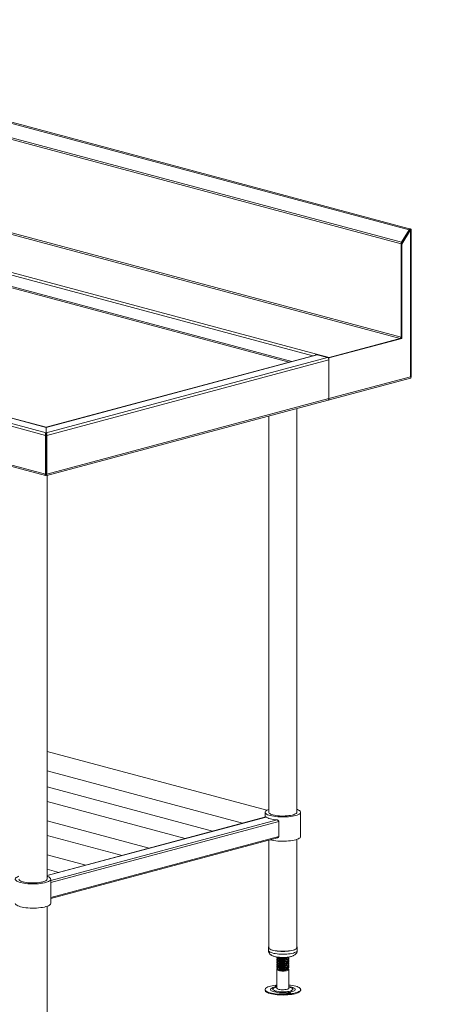
# Model space of a CAD drawing. Units: millimetres. Extents: x 17 to 409, y 19 to 280.
# Drawn here: x 211 to 246, y 108 to 192 of the extents above; entities that cross this region are included whole.
import ezdxf

# ---------------------------------------------------------------- set-up
doc = ezdxf.new("R2010")
doc.units = ezdxf.units.MM
doc.styles.add('SLDTEXTSTYLE0', font='TXT', dxfattribs={"width": 0.75})
doc.dimstyles.new('SLDDIMSTYLE2', dxfattribs={"dimtxt": 2.645833, "dimasz": 2, "dimexe": 0, "dimexo": 0.0625, "dimgap": 0.661458, "dimtad": 1, "dimdec": 1, "dimlfac": 16, "dimrnd": 1e-09, "dimzin": 12, "dimdsep": 46, "dimtxsty": 'SLDTEXTSTYLE0', "dimsah": 1, "dimcen": 0.09, "dimadec": 0, "dimazin": 3, "dimtfac": 1, "dimtdec": 1, "dimtmove": 0, "dimatfit": 0, "dimfxl": 0, "dimfrac": 2, "dimtolj": 1, "dimtzin": 12, "dimarcsym": 0})

# ---------------------------------------------------------------- blocks, each defined once
blk = doc.blocks.new('_D_24')
at = {"color": 7, "linetype": 'Continuous', "lineweight": 18}
for p, q in [((252.127, 136.615), (252.127, 74.634)), ((253.689, 97.446), (253.689, 74.634)), ((252.127, 75.634), (242.52, 75.634)), ((253.689, 75.634), (252.127, 75.634)), ((253.689, 75.634), (256.689, 75.634))]:
    blk.add_line(p, q, dxfattribs=at)
for points in [[(252.127, 75.634), (250.127, 76.134), (250.127, 75.134)], [(253.689, 75.634), (255.689, 75.134), (255.689, 76.134)]]:
    blk.add_solid(points, dxfattribs=at)
at = {"color": 7, "linetype": 'Continuous', "lineweight": 18, "insert": (242.52, 79.045), "char_height": 2.6458, "attachment_point": 1, "style": 'SLDTEXTSTYLE0'}
blk.add_mtext('25', dxfattribs=at)

msp = doc.modelspace()

# ---------------------------------------------------------------- linework, layer by layer
at = {"color": 7, "linetype": 'Continuous', "lineweight": 18}
for p, q in [((243.7983, 173.8564), (177.7619, 191.5483)), ((243.7491, 173.7647), (177.5551, 191.4988)), ((243.0756, 172.5992), (176.8816, 190.3333)), ((243.1106, 172.7236), (176.9165, 190.4577)), ((176.8816, 182.4342), (243.0756, 164.7001)), ((176.8153, 182.3261), (243.0093, 164.592)), ((170.8005, 180.7147), (235.9383, 163.2636)), ((213.0072, 156.3932), (146.8163, 174.1265)), ((146.9356, 174.321), (213.0602, 156.6055)), ((147.8018, 174.5531), (213.0602, 157.0696)), ((213.0605, 157.0817), (147.8455, 174.5535)), ((243.8335, 173.8), (243.0756, 172.5644)), ((243.7491, 173.7647), (243.1106, 172.7236)), ((243.8865, 173.7858), (243.1286, 172.5502)), ((243.7866, 173.7236), (243.1481, 172.6825)), ((243.7866, 173.7236), (243.7491, 173.7647)), ((243.8335, 173.8355), (243.7801, 173.7771)), ((243.8335, 173.8355), (243.8865, 173.8498)), ((243.8335, 173.8), (243.8865, 173.7858)), ((243.8865, 161.3483), (243.8865, 173.7858)), ((243.9359, 161.3182), (243.9359, 173.8178)), ((243.0756, 164.7001), (243.0756, 172.5992)), ((243.0756, 172.5644), (243.1286, 172.5502)), ((243.0756, 172.5644), (243.0756, 164.6098)), ((243.1106, 172.7236), (243.1481, 172.6825)), ((243.1286, 172.5502), (243.1286, 164.5956)), ((147.8681, 170.5569), (213.0072, 153.1055)), ((147.9438, 170.4259), (213.011, 152.9937)), ((243.0756, 164.6098), (236.9282, 162.9628)), ((243.1286, 164.5956), (236.9812, 162.9486)), ((236.9945, 162.9806), (243.0093, 164.592)), ((243.0756, 164.6098), (243.1286, 164.5956)), ((235.9383, 163.2094), (235.9383, 163.2636)), ((235.9383, 163.2636), (236.9945, 162.9806)), ((235.952, 163.2131), (213.0662, 157.0817)), ((213.0665, 157.0696), (235.9957, 163.2126)), ((213.0665, 156.6055), (236.8619, 162.9806)), ((213.1195, 156.3932), (236.9812, 162.786)), ((235.9957, 163.2126), (236.8619, 162.9806)), ((236.9282, 162.9628), (236.9812, 162.9486)), ((236.9282, 162.9628), (236.9282, 162.9354)), ((236.9812, 162.9486), (236.9812, 159.4983)), ((236.9812, 162.786), (236.9812, 159.4983)), ((236.9056, 159.3672), (243.8691, 161.2329)), ((236.9812, 159.4983), (243.8865, 161.3483)), ((243.8967, 161.3146), (243.9337, 161.3167)), ((213.1157, 152.9937), (236.9056, 159.3672)), ((213.1195, 153.1055), (236.9812, 159.4983)), ((234.2739, 124.5167), (234.2739, 158.6622)), ((231.8927, 158.0242), (231.8927, 124.5167)), ((213.0602, 157.0696), (213.0602, 156.6055)), ((213.0602, 156.5333), (213.0602, 156.6055)), ((213.0665, 157.0696), (213.0665, 156.6055)), ((213.0665, 156.5333), (213.0665, 156.6055)), ((213.0602, 156.4074), (213.0072, 156.3932)), ((213.0072, 156.3932), (213.0072, 153.1055)), ((213.0602, 156.5333), (213.0602, 156.4074)), ((213.0602, 156.4074), (213.0602, 153.1197)), ((213.0665, 156.4074), (213.0665, 156.5333)), ((213.0665, 156.4074), (213.1195, 156.3932)), ((213.0665, 153.1197), (213.0665, 156.4074)), ((213.1195, 153.1055), (213.1195, 156.3932)), ((213.0665, 155.3081), (213.0602, 155.3141)), ((213.0665, 153.4476), (213.0602, 153.4459)), ((213.0602, 153.2363), (213.0665, 153.2389)), ((213.0602, 153.236), (213.0665, 153.2377)), ((213.0602, 153.1197), (213.0072, 153.1055)), ((213.0286, 152.9976), (213.0321, 153.0001)), ((213.0321, 153.0001), (213.0321, 153.0724)), ((213.0665, 153.1197), (213.1195, 153.1055)), ((213.0946, 153.0001), (213.0946, 153.0724)), ((213.1491, 118.8572), (213.1491, 153.0026)), ((231.715, 124.6814), (213.1491, 129.6554)), ((213.1491, 128.0119), (229.6642, 123.5874)), ((227.1301, 122.9085), (213.1491, 126.6541)), ((213.1491, 125.4247), (224.8357, 122.2938)), ((231.6496, 124.1193), (213.1491, 119.1628)), ((231.5833, 124.5167), (231.5833, 124.1015)), ((234.5833, 122.4694), (234.5833, 124.5167)), ((221.7826, 121.4758), (213.1491, 123.7888)), ((232.7303, 123.7348), (232.7303, 122.4703)), ((213.1491, 122.5594), (219.4882, 120.8611)), ((213.4585, 117.2251), (232.6423, 122.3646)), ((231.8927, 122.1638), (231.8927, 113.0759)), ((234.2739, 113.0759), (234.2739, 122.225)), ((216.4351, 120.0432), (213.1491, 120.9235)), ((213.1491, 119.6941), (214.1407, 119.4285)), ((213.4585, 116.8099), (213.4585, 118.8572)), ((213.1491, 107.4163), (213.1491, 116.5654)), ((231.8646, 113.0759), (231.8646, 112.835)), ((234.3021, 112.835), (234.3021, 113.0759)), ((232.5833, 112.2613), (232.5833, 112.2151)), ((232.5833, 112.1108), (232.5833, 112.0646)), ((232.5833, 111.9603), (232.5833, 111.914)), ((232.5833, 111.8097), (232.5833, 111.7635)), ((232.5833, 111.6592), (232.5833, 111.6129)), ((233.5833, 112.1398), (233.5833, 112.1861)), ((233.5833, 111.9893), (233.5833, 112.0355)), ((233.5833, 111.8388), (233.5833, 111.885)), ((233.5833, 111.6882), (233.5833, 111.7345)), ((232.5833, 111.5087), (232.5833, 111.4624)), ((232.5833, 111.3581), (232.5833, 111.3215)), ((232.5833, 111.2173), (232.5833, 109.6388)), ((233.4393, 111.217), (233.4783, 111.236)), ((233.5833, 111.5377), (233.5833, 111.5839)), ((233.5833, 111.3871), (233.5833, 111.4334)), ((233.5833, 109.6388), (233.5833, 111.2173)), ((231.5781, 109.5232), (231.5781, 109.4629)), ((234.5885, 109.4629), (234.5885, 109.5232))]:
    msp.add_line(p, q, dxfattribs=at)
at = {"color": 8, "linetype": 'Continuous', "lineweight": 18}
for p, q in [((235.6166, 163.1232), (170.6811, 180.5201)), ((170.6148, 179.4607), (233.6062, 162.5846)), ((170.6811, 179.5687), (233.841, 162.6475)), ((243.8335, 173.8355), (243.8335, 173.8)), ((243.0756, 172.5992), (243.1012, 172.6061)), ((213.0633, 155.964), (213.0602, 155.9648)), ((213.0665, 155.9648), (213.0633, 155.964)), ((213.0665, 155.3574), (213.0602, 155.3557)), ((231.6655, 124.1146), (213.1491, 119.1538)), ((232.5936, 123.8659), (213.4585, 118.7394)), ((232.7303, 123.7348), (213.4585, 118.5716)), ((232.7303, 122.4703), (213.4585, 117.3071))]:
    msp.add_line(p, q, dxfattribs=at)
at = {"color": 7, "linetype": 'Continuous', "lineweight": 18, "flags": 128}
for points in [[(243.8335, 173.8), (243.8451, 173.8038), (243.8538, 173.8082), (243.8591, 173.8129), (243.8609, 173.8178), (243.8591, 173.8227), (243.8538, 173.8274), (243.8451, 173.8317), (243.8335, 173.8355)], [(243.8865, 173.7858), (243.9075, 173.7927), (243.9231, 173.8005), (243.9327, 173.809), (243.9359, 173.8178), (243.9327, 173.8266), (243.9231, 173.8351), (243.9075, 173.8429), (243.8865, 173.8498)], [(235.952, 163.2131), (235.9724, 163.2158), (235.9957, 163.2126)], [(213.0665, 155.2127), (213.0654, 155.2152), (213.0602, 155.2258)], [(213.0602, 153.3246), (213.0654, 153.3324), (213.0665, 153.3343)], [(231.8927, 124.7612), (231.8203, 124.7335), (231.7304, 124.6903), (231.6611, 124.6445), (231.6133, 124.5967), (231.5878, 124.5477), (231.5849, 124.4982), (231.6048, 124.449), (231.6471, 124.4008), (231.7111, 124.3544), (231.796, 124.3105), (231.9003, 124.2697), (232.0226, 124.2326)], [(231.6655, 124.1146), (231.7299, 124.0725), (231.8116, 124.0327), (231.9096, 123.9955), (232.0226, 123.9616), (232.1493, 123.9313), (232.2878, 123.9051), (232.4366, 123.8832), (232.5936, 123.8659)], [(231.8927, 124.5167), (231.8989, 124.4841), (231.9265, 124.4412), (231.9757, 124.3997), (232.0455, 124.3604), (232.1346, 124.324), (232.2414, 124.2912)], [(232.0226, 124.2326), (232.161, 124.1998), (232.3134, 124.1719), (232.4774, 124.1491), (232.6506, 124.132), (232.8304, 124.1206), (233.014, 124.1153), (233.1987, 124.1161), (233.3816, 124.1229), (233.56, 124.1357), (233.7312, 124.1543), (233.8925, 124.1784), (234.0416, 124.2076), (234.1761, 124.2415), (234.2941, 124.2795), (234.3937, 124.3212), (234.4735, 124.3658), (234.5322, 124.4127), (234.5689, 124.4612), (234.5831, 124.5106), (234.5746, 124.56), (234.5435, 124.6088), (234.4902, 124.6561), (234.4156, 124.7014), (234.3208, 124.7439), (234.2739, 124.7612)], [(232.2414, 124.2912), (232.3639, 124.2626), (232.4998, 124.2387), (232.6465, 124.22), (232.8014, 124.2068), (232.9616, 124.1994), (233.124, 124.198), (233.2856, 124.2024), (233.4435, 124.2127), (233.5947, 124.2287), (233.7363, 124.25), (233.8658, 124.2763), (233.9807, 124.3071), (234.0789, 124.3418), (234.1585, 124.3798), (234.2181, 124.4203), (234.2566, 124.4626), (234.2732, 124.5059), (234.2739, 124.5167)], [(231.998, 122.192), (232.0226, 122.1853), (232.161, 122.1525), (232.3134, 122.1245), (232.4774, 122.1018), (232.6506, 122.0846), (232.8304, 122.0733), (233.014, 122.068), (233.1987, 122.0688), (233.3816, 122.0756), (233.56, 122.0884), (233.7312, 122.107), (233.8925, 122.1311), (234.0416, 122.1603), (234.1761, 122.1942), (234.2941, 122.2322), (234.3937, 122.2739), (234.4735, 122.3185), (234.5322, 122.3654), (234.5689, 122.4139), (234.5831, 122.4632), (234.5833, 122.4694)], [(210.7679, 119.1016), (210.6955, 119.074), (210.6056, 119.0307), (210.5363, 118.9849), (210.4885, 118.9371), (210.4629, 118.8881), (210.4601, 118.8386), (210.48, 118.7894), (210.5222, 118.7413), (210.5863, 118.6949), (210.6712, 118.6509), (210.7755, 118.6101), (210.8978, 118.573)], [(210.8978, 118.573), (211.0362, 118.5402), (211.1886, 118.5123), (211.3526, 118.4896), (211.5258, 118.4724), (211.7056, 118.4611), (211.8892, 118.4557), (212.0739, 118.4565), (212.2568, 118.4633), (212.4352, 118.4761), (212.6063, 118.4947), (212.7677, 118.5188), (212.9168, 118.548), (213.0513, 118.5819), (213.1693, 118.62), (213.2689, 118.6616), (213.3487, 118.7063), (213.4074, 118.7532), (213.4441, 118.8017), (213.4583, 118.851), (213.4498, 118.9004), (213.4187, 118.9492), (213.3654, 118.9966), (213.2908, 119.0418), (213.196, 119.0843), (213.1491, 119.1016)], [(210.7679, 118.8572), (210.7741, 118.8246), (210.8017, 118.7817), (210.8509, 118.7402), (210.9207, 118.7008), (211.0098, 118.6644), (211.1166, 118.6316)], [(211.1166, 118.6316), (211.2391, 118.603), (211.375, 118.5791), (211.5217, 118.5604), (211.6766, 118.5473), (211.8367, 118.5399), (211.9991, 118.5384), (212.1608, 118.5428), (212.3187, 118.5531), (212.4698, 118.5691), (212.6115, 118.5905), (212.741, 118.6168), (212.8559, 118.6475), (212.9541, 118.6822), (213.0337, 118.7202), (213.0933, 118.7607), (213.1318, 118.803), (213.1484, 118.8463), (213.1491, 118.8572)], [(210.4585, 116.8099), (210.4601, 116.7913), (210.48, 116.7421), (210.5222, 116.6939), (210.5863, 116.6475), (210.6712, 116.6036), (210.7755, 116.5628), (210.8978, 116.5257)], [(210.8978, 116.5257), (211.0362, 116.4929), (211.1886, 116.465), (211.3526, 116.4422), (211.5258, 116.4251), (211.7056, 116.4137), (211.8892, 116.4084), (212.0739, 116.4092), (212.2568, 116.416), (212.4352, 116.4288), (212.6063, 116.4474), (212.7677, 116.4715), (212.9168, 116.5007), (213.0513, 116.5346), (213.1693, 116.5726), (213.2689, 116.6143), (213.3487, 116.6589), (213.4074, 116.7059), (213.4441, 116.7543), (213.4583, 116.8037), (213.4585, 116.8099)], [(231.8927, 113.1456), (231.8918, 113.1445), (231.868, 113.1004), (231.8668, 113.0558), (231.8884, 113.0117), (231.9321, 112.9687), (231.9973, 112.9277), (232.0828, 112.8894), (232.1868, 112.8547), (232.3076, 112.824), (232.4428, 112.7981), (232.59, 112.7773), (232.7463, 112.7621), (232.9089, 112.7527), (233.0748, 112.7493), (233.2408, 112.7521), (233.4039, 112.7608), (233.5611, 112.7755), (233.7093, 112.7957), (233.8458, 112.8211), (233.9682, 112.8513), (234.0741, 112.8857), (234.1615, 112.9236), (234.2288, 112.9644), (234.2748, 113.0072), (234.2986, 113.0513), (234.2998, 113.0959), (234.2783, 113.1401), (234.2739, 113.1456)], [(231.8927, 113.0759), (231.8949, 113.0563), (231.9159, 113.0131), (231.9587, 112.9711), (232.0224, 112.9311), (232.1058, 112.8937), (232.2075, 112.8598), (232.3255, 112.8298), (232.4576, 112.8045), (232.6014, 112.7842), (232.7541, 112.7693), (232.913, 112.7602), (233.075, 112.7569), (233.2372, 112.7596), (233.3965, 112.7681), (233.55, 112.7824), (233.6948, 112.8022), (233.8282, 112.827), (233.9478, 112.8565), (234.0512, 112.8901), (234.1366, 112.9271), (234.2024, 112.9669), (234.2473, 113.0088), (234.2706, 113.0519), (234.2739, 113.0759)], [(232.6233, 111.269), (232.5921, 111.2965), (232.5833, 111.3215)], [(233.5433, 111.2698), (233.5747, 111.242), (233.5831, 111.2132), (233.5681, 111.1845), (233.5305, 111.1573), (233.4719, 111.133), (233.3952, 111.1126), (233.3039, 111.097), (233.2023, 111.0871), (233.0951, 111.0833), (232.9874, 111.0858), (232.8842, 111.0944), (232.7902, 111.1087), (232.71, 111.1281), (232.6472, 111.1517), (232.6048, 111.1784), (232.5848, 111.2068), (232.5881, 111.2358), (232.6146, 111.2639), (232.6228, 111.2694)], [(232.5833, 109.9035), (232.4933, 109.8941), (232.3307, 109.8724), (232.179, 109.8455), (232.0406, 109.814), (231.9174, 109.7782), (231.8111, 109.7387), (231.7234, 109.696), (231.6556, 109.6508), (231.6085, 109.6038), (231.583, 109.5556), (231.5793, 109.5069), (231.5976, 109.4585), (231.6376, 109.411), (231.6986, 109.3651)], [(231.6986, 109.3651), (231.7798, 109.3215), (231.88, 109.2809), (231.9978, 109.2438), (232.1314, 109.2108), (232.2789, 109.1823), (232.4381, 109.1588), (232.6067, 109.1407), (232.7823, 109.128), (232.9622, 109.1212), (233.144, 109.1202), (233.3248, 109.1251), (233.5021, 109.1358), (233.6733, 109.1522), (233.8359, 109.1739), (233.9876, 109.2008), (234.126, 109.2323), (234.2493, 109.2681), (234.3555, 109.3076), (234.4432, 109.3503), (234.511, 109.3955), (234.5581, 109.4425), (234.5836, 109.4907), (234.5873, 109.5394), (234.569, 109.5879), (234.5291, 109.6354), (234.468, 109.6812), (234.3868, 109.7248), (234.2866, 109.7654), (234.1688, 109.8025), (234.0352, 109.8355), (233.8877, 109.864), (233.7285, 109.8875), (233.5833, 109.9035)], [(231.6986, 109.3049), (231.7798, 109.2613), (231.88, 109.2207), (231.9978, 109.1836), (232.1314, 109.1506), (232.2789, 109.1221), (232.4381, 109.0986), (232.6067, 109.0804), (232.7823, 109.0678), (232.9622, 109.061), (233.144, 109.06), (233.3248, 109.0649), (233.5021, 109.0756), (233.6733, 109.092), (233.8359, 109.1137), (233.9876, 109.1406), (234.126, 109.1721), (234.2493, 109.2079), (234.3555, 109.2474), (234.4432, 109.2901), (234.511, 109.3353), (234.5581, 109.3823), (234.5836, 109.4305), (234.5885, 109.4629)], [(232.5833, 109.8743), (232.53, 109.871), (232.4797, 109.8618), (232.4463, 109.8482), (232.435, 109.8321), (232.4475, 109.8161)], [(232.5833, 109.8141), (232.53, 109.8108), (232.4827, 109.8024)], [(232.5833, 109.6388), (232.5919, 109.614), (232.6233, 109.5863)], [(232.6233, 109.5863), (232.6762, 109.561), (232.7481, 109.5394), (232.8357, 109.5224), (232.9349, 109.5109), (233.041, 109.5053), (233.1491, 109.506), (233.2541, 109.5129), (233.3511, 109.5257), (233.4356, 109.5438), (233.5037, 109.5663), (233.552, 109.5922), (233.5785, 109.6203), (233.5833, 109.6388)], [(233.7191, 109.2302), (233.6847, 109.2437), (233.6337, 109.2526), (233.5738, 109.2557), (233.5141, 109.2523), (233.4637, 109.2431), (233.4304, 109.2294), (233.4191, 109.2134), (233.4316, 109.1974), (233.466, 109.1839), (233.517, 109.175), (233.5769, 109.1719), (233.6366, 109.1753), (233.6869, 109.1845), (233.7203, 109.1982), (233.7316, 109.2142), (233.7191, 109.2302)]]:
    msp.add_lwpolyline(points, dxfattribs=at)
at = {"color": 8, "linetype": 'Continuous', "lineweight": 18, "flags": 128}
for points in [[(231.8646, 112.835), (231.8668, 112.815), (231.8884, 112.7708), (231.9321, 112.7278), (231.9973, 112.6868), (232.0828, 112.6486), (232.1868, 112.6138), (232.3076, 112.5832), (232.4428, 112.5572), (232.59, 112.5364), (232.7463, 112.5212), (232.9089, 112.5118), (233.0748, 112.5085), (233.2408, 112.5112), (233.4039, 112.52), (233.5611, 112.5346), (233.7093, 112.5548), (233.8458, 112.5803), (233.9682, 112.6105), (234.0741, 112.6448), (234.1615, 112.6828), (234.2288, 112.7235), (234.2748, 112.7663), (234.2986, 112.8104), (234.3021, 112.835)], [(232.5833, 109.7695), (232.5701, 109.7676), (232.4428, 109.745), (232.3291, 109.7176), (232.2314, 109.6861), (232.1519, 109.6511), (232.0923, 109.6134), (232.0538, 109.5738), (232.0372, 109.5331), (232.043, 109.4922), (232.0709, 109.452), (232.1203, 109.4132)], [(232.1203, 109.4132), (232.1903, 109.3768), (232.2794, 109.3436), (232.3856, 109.3141), (232.5066, 109.2891), (232.6399, 109.2691), (232.7827, 109.2545), (232.9319, 109.2457), (233.0843, 109.2427), (233.2367, 109.2458), (233.3858, 109.2547), (233.5285, 109.2694), (233.6617, 109.2894), (233.7826, 109.3145), (233.8885, 109.344), (233.9773, 109.3773), (234.0471, 109.4137), (234.0963, 109.4525), (234.1239, 109.4928), (234.1293, 109.5337), (234.1125, 109.5744), (234.0737, 109.614), (234.0138, 109.6516), (233.934, 109.6866), (233.8362, 109.718), (233.7222, 109.7453), (233.5947, 109.7678), (233.5833, 109.7695)], [(232.5833, 109.731), (232.573, 109.7289), (232.4697, 109.704), (232.3831, 109.6748), (232.3156, 109.6422), (232.2691, 109.6071), (232.2447, 109.5704), (232.2432, 109.5331), (232.2647, 109.4963), (232.3085, 109.4609)], [(232.3085, 109.4609), (232.3734, 109.428), (232.4576, 109.3983), (232.559, 109.3728), (232.6746, 109.3521), (232.8014, 109.3368), (232.9359, 109.3272), (233.0744, 109.3238), (233.2132, 109.3264), (233.3484, 109.3352), (233.4763, 109.3498), (233.5936, 109.3699), (233.6969, 109.3948), (233.7835, 109.424), (233.851, 109.4566), (233.8976, 109.4917), (233.9219, 109.5284), (233.9234, 109.5657), (233.9019, 109.6025), (233.8582, 109.6379), (233.7932, 109.6708), (233.709, 109.7005), (233.6076, 109.726), (233.5833, 109.731)]]:
    msp.add_lwpolyline(points, dxfattribs=at)
at = {"color": 7, "linetype": 'Continuous', "lineweight": 18}
for centre, radius, start, end in [((243.3174, 172.5983), 0.2418, 148.808093, 179.78939), ((242.965, 164.6936), 0.1108, 293.591852, 3.363523), ((235.992, 163.1126), 0.1603, 109.599137, 152.914331), ((236.7821, 162.7977), 0.1995, 356.636477, 66.408148), ((236.8556, 159.4835), 0.1265, 293.269419, 6.729089), ((236.8632, 159.4791), 0.1196, 290.748162, 9.250346), ((233.0833, 112.2024), 1.0477, 250.134733, 289.865267), ((231.7758, 109.4887), 0.1994, 187.415437, 247.204825), ((232.5713, 110.1019), 0.3115, 246.593662, 272.216192), ((233.5753, 108.702), 0.4938, 77.300034, 102.699966)]:
    msp.add_arc(centre, radius, start, end, dxfattribs=at)
for points, knots in [([(243.8111, 173.8111), (243.8117, 173.8146), (243.8143, 173.8297), (243.8098, 173.8468), (243.7999, 173.8586), (243.7853, 173.8557), (243.7699, 173.8384), (243.7561, 173.8082), (243.7514, 173.7792), (243.7491, 173.7647)], [0, 0, 0, 0, 0.0482508, 0.2068756, 0.3655005, 0.5241254, 0.6827503, 0.8413751, 1, 1, 1, 1]), ([(243.7789, 173.7837), (243.7793, 173.783), (243.7802, 173.7815), (243.7804, 173.7692), (243.7816, 173.7502), (243.7849, 173.7325), (243.7866, 173.7236)], [0, 0, 0, 0, 0.2384225, 0.4922817, 0.7461408, 1, 1, 1, 1]), ([(243.8865, 161.3483), (243.8932, 161.3301), (243.9064, 161.2939), (243.9013, 161.2555), (243.8849, 161.2345), (243.8705, 161.234), (243.8689, 161.2339)], [0, 0, 0, 0, 0.3356828, 0.668294, 0.9645858, 1, 1, 1, 1]), ([(243.9351, 161.3182), (243.9353, 161.3185), (243.936, 161.3198), (243.9244, 161.3294), (243.9005, 161.3413), (243.8865, 161.3483)], [0, 0, 0, 0, 0.1066498, 0.4762849, 1, 1, 1, 1]), ([(213.0602, 156.6055), (213.051, 156.5983), (213.0326, 156.584), (213.0104, 156.5385), (212.9985, 156.4814), (212.9993, 156.4302), (213.0055, 156.4013), (213.0072, 156.3932)], [0, 0, 0, 0, 0.2277614, 0.4555838, 0.6834064, 0.9112288, 1, 1, 1, 1]), ([(213.0605, 157.0815), (213.0605, 157.0816), (213.0606, 157.0844), (213.0604, 157.077), (213.0602, 157.0696)], [0, 0, 0, 0, 0.0201557, 1, 1, 1, 1]), ([(213.0665, 157.0696), (213.0663, 157.077), (213.0661, 157.0844), (213.0662, 157.0816), (213.0662, 157.0815)], [0, 0, 0, 0, 0.9798443, 1, 1, 1, 1]), ([(213.1195, 156.3932), (213.1231, 156.4143), (213.1302, 156.4566), (213.1222, 156.5177), (213.1037, 156.5676), (213.0828, 156.5949), (213.07, 156.6032), (213.0665, 156.6055)], [0, 0, 0, 0, 0.2277614, 0.4555838, 0.6834064, 0.9112288, 1, 1, 1, 1]), ([(213.0602, 156.5333), (213.0574, 156.5288), (213.0514, 156.5192), (213.0456, 156.4899), (213.0461, 156.4505), (213.0554, 156.422), (213.0602, 156.4074)], [0, 0, 0, 0, 0.2222219, 0.4770447, 0.7319505, 1, 1, 1, 1]), ([(213.0665, 156.4074), (213.0706, 156.4194), (213.0794, 156.4453), (213.0815, 156.4833), (213.0765, 156.5166), (213.0699, 156.5276), (213.0665, 156.5333)], [0, 0, 0, 0, 0.22222192, 0.47704473, 0.7319505, 1, 1, 1, 1]), ([(213.0072, 153.1055), (213.0013, 153.0873), (212.9894, 153.0511), (212.9927, 153.013), (213.0019, 152.9934), (213.0101, 152.9951), (213.0113, 152.9953)], [0, 0, 0, 0, 0.3159941, 0.6321773, 0.9483616, 1, 1, 1, 1]), ([(213.0602, 153.1197), (213.0525, 153.1089), (213.037, 153.0874), (213.0303, 153.0679), (213.0308, 153.0682), (213.031, 153.0683)], [0, 0, 0, 0, 0.3810168, 0.7626059, 1, 1, 1, 1]), ([(213.0961, 153.0675), (213.0962, 153.0671), (213.097, 153.0643), (213.0937, 153.0774), (213.0825, 153.0986), (213.0702, 153.1147), (213.0665, 153.1197)], [0, 0, 0, 0, 0.0672825, 0.4490108, 0.830741, 1, 1, 1, 1]), ([(213.0946, 153.0001), (213.1021, 152.9963), (213.117, 152.9888), (213.133, 153.0072), (213.1371, 153.0443), (213.129, 153.0815), (213.1206, 153.1026), (213.1195, 153.1055)], [0, 0, 0, 0, 0.2404944, 0.4811328, 0.721772, 0.9624114, 1, 1, 1, 1]), ([(231.6498, 124.1182), (231.6537, 124.1188), (231.6587, 124.1196), (231.6643, 124.1154), (231.6655, 124.1146)], [0, 0, 0, 0, 0.79199, 1, 1, 1, 1]), ([(232.5936, 123.8659), (232.6059, 123.8639), (232.6347, 123.8591), (232.6772, 123.8362), (232.7123, 123.8), (232.7286, 123.7631), (232.7299, 123.7416), (232.7303, 123.7348)], [0, 0, 0, 0, 0.1866173, 0.4357337, 0.680846, 0.8984788, 1, 1, 1, 1]), ([(232.7303, 122.4703), (232.729, 122.4582), (232.7264, 122.434), (232.7069, 122.4027), (232.6788, 122.3776), (232.6545, 122.3693), (232.6421, 122.3651)], [0, 0, 0, 0, 0.2401104, 0.4796228, 0.7343465, 1, 1, 1, 1]), ([(231.8649, 112.834), (231.8666, 112.8042), (231.87, 112.7449), (231.8977, 112.6615), (231.9377, 112.5873), (231.9888, 112.5232), (232.0492, 112.4677), (232.1205, 112.4187), (232.2076, 112.3738), (232.3151, 112.3328), (232.4413, 112.2982), (232.5786, 112.2714), (232.7188, 112.2523), (232.8614, 112.24), (233.0058, 112.2338), (233.1505, 112.2336), (233.2939, 112.2393), (233.4342, 112.2509), (233.5698, 112.2685), (233.7, 112.2927), (233.8252, 112.3247), (233.9399, 112.3651), (234.0378, 112.4132), (234.1179, 112.4677), (234.1825, 112.5278), (234.2355, 112.597), (234.2745, 112.6751), (234.2987, 112.7556), (234.2996, 112.8099), (234.3001, 112.8348)], [0, 0, 0, 0, 0.0286493, 0.0570935, 0.0848202, 0.1127052, 0.141814, 0.1736854, 0.2106423, 0.2552409, 0.3042621, 0.3502023, 0.3937896, 0.4361042, 0.4777602, 0.5191374, 0.560523, 0.602106, 0.6441991, 0.6872486, 0.7320003, 0.7798609, 0.823676, 0.8583697, 0.8896023, 0.9191149, 0.9478005, 0.9761376, 1, 1, 1, 1]), ([(232.5842, 112.2151), (232.5839, 112.2147), (232.5713, 112.2004), (232.6169, 112.1707), (232.7227, 112.1362), (232.8923, 112.116), (233.0882, 112.1157), (233.2849, 112.136), (233.4478, 112.1756), (233.5522, 112.2232), (233.5652, 112.2569), (233.5702, 112.2699)], [0, 0, 0, 0, 0.0031167, 0.1338232, 0.2645298, 0.3945119, 0.5256183, 0.6558434, 0.7860685, 0.917175, 1, 1, 1, 1]), ([(233.5178, 112.2629), (233.4945, 112.2494), (233.4393, 112.2174), (233.283, 112.1824), (233.0888, 112.1618), (232.8921, 112.1622), (232.7228, 112.1824), (232.6169, 112.217), (232.5713, 112.2466), (232.5839, 112.261), (232.5842, 112.2613)], [0, 0, 0, 0, 0.1078638, 0.2556607, 0.4034576, 0.5522549, 0.699776, 0.8481194, 0.9964628, 1, 1, 1, 1]), ([(232.5842, 112.0645), (232.5839, 112.0642), (232.5713, 112.0498), (232.6169, 112.0202), (232.7227, 111.9856), (232.8923, 111.9654), (233.0883, 111.9651), (233.2847, 111.9854), (233.4487, 112.025), (233.562, 112.079), (233.5757, 112.1198), (233.5824, 112.1399)], [0, 0, 0, 0, 0.0029852, 0.1281782, 0.2533712, 0.3778703, 0.5034464, 0.6281782, 0.7529101, 0.8784861, 1, 1, 1, 1]), ([(232.5842, 111.914), (232.5839, 111.9136), (232.5713, 111.8993), (232.6169, 111.8696), (232.7227, 111.8351), (232.8923, 111.8149), (233.0883, 111.8146), (233.2847, 111.8349), (233.4487, 111.8745), (233.562, 111.9285), (233.5757, 111.9693), (233.5824, 111.9893)], [0, 0, 0, 0, 0.0029852, 0.1281782, 0.2533712, 0.3778703, 0.5034464, 0.6281782, 0.7529101, 0.8784861, 1, 1, 1, 1]), ([(232.5842, 111.7634), (232.5839, 111.7631), (232.5713, 111.7487), (232.6169, 111.7191), (232.7227, 111.6845), (232.8923, 111.6643), (233.0883, 111.664), (233.2847, 111.6844), (233.4487, 111.7239), (233.562, 111.7779), (233.5757, 111.8187), (233.5824, 111.8388)], [0, 0, 0, 0, 0.0029852, 0.1281782, 0.2533712, 0.3778703, 0.5034464, 0.6281782, 0.7529101, 0.8784861, 1, 1, 1, 1]), ([(232.5842, 111.6129), (232.5839, 111.6126), (232.5713, 111.5982), (232.6169, 111.5686), (232.7227, 111.534), (232.8923, 111.5138), (233.0883, 111.5135), (233.2847, 111.5338), (233.4487, 111.5734), (233.562, 111.6274), (233.5757, 111.6682), (233.5824, 111.6883)], [0, 0, 0, 0, 0.0029852, 0.1281782, 0.2533712, 0.3778703, 0.5034464, 0.6281782, 0.7529101, 0.8784861, 1, 1, 1, 1]), ([(233.5507, 112.237), (233.5656, 112.2206), (233.5986, 112.1842), (233.5579, 112.1256), (233.4501, 112.0713), (233.2843, 112.0317), (233.0885, 112.0113), (232.8918, 112.0117), (232.7245, 112.0318), (232.6105, 112.0667), (232.5736, 112.1091), (232.5901, 112.1438), (232.6379, 112.1579), (232.648, 112.1609)], [0, 0, 0, 0, 0.0809741, 0.1797644, 0.2794093, 0.3783843, 0.4773593, 0.5770042, 0.6757945, 0.7751354, 0.8744763, 0.9732666, 1, 1, 1, 1]), ([(233.5507, 112.0865), (233.5656, 112.0701), (233.5986, 112.0337), (233.5579, 111.9751), (233.4501, 111.9207), (233.2843, 111.8811), (233.0885, 111.8608), (232.8918, 111.8611), (232.7245, 111.8812), (232.6105, 111.9162), (232.5736, 111.9585), (232.5901, 111.9932), (232.6379, 112.0073), (232.648, 112.0103)], [0, 0, 0, 0, 0.0809741, 0.1797644, 0.2794093, 0.3783843, 0.4773593, 0.5770042, 0.6757945, 0.7751354, 0.8744763, 0.9732666, 1, 1, 1, 1]), ([(233.5507, 111.936), (233.5656, 111.9196), (233.5986, 111.8831), (233.5579, 111.8245), (233.4501, 111.7702), (233.2843, 111.7306), (233.0885, 111.7103), (232.8918, 111.7106), (232.7245, 111.7307), (232.6105, 111.7657), (232.5736, 111.808), (232.5901, 111.8427), (232.6379, 111.8568), (232.648, 111.8598)], [0, 0, 0, 0, 0.0809741, 0.1797644, 0.2794093, 0.3783843, 0.4773593, 0.5770042, 0.6757945, 0.7751354, 0.8744763, 0.9732666, 1, 1, 1, 1]), ([(233.5507, 111.7854), (233.5656, 111.769), (233.5986, 111.7326), (233.5579, 111.674), (233.4501, 111.6196), (233.2843, 111.5801), (233.0885, 111.5597), (232.8918, 111.5601), (232.7245, 111.5802), (232.6105, 111.6151), (232.5736, 111.6575), (232.5901, 111.6922), (232.6379, 111.7062), (232.648, 111.7092)], [0, 0, 0, 0, 0.0809741, 0.1797644, 0.2794093, 0.3783843, 0.4773593, 0.5770042, 0.6757945, 0.7751354, 0.8744763, 0.9732666, 1, 1, 1, 1]), ([(233.5507, 111.6349), (233.5656, 111.6185), (233.5986, 111.5821), (233.5579, 111.5235), (233.4501, 111.4691), (233.2843, 111.4295), (233.0885, 111.4092), (232.8918, 111.4095), (232.7245, 111.4296), (232.6105, 111.4646), (232.5735, 111.5069), (232.5903, 111.5417), (232.6384, 111.5559), (232.6489, 111.559)], [0, 0, 0, 0, 0.0809089, 0.1796197, 0.2791844, 0.3780797, 0.476975, 0.5765397, 0.6752504, 0.7745114, 0.8737723, 0.9724831, 1, 1, 1, 1]), ([(232.6418, 112.1639), (232.6552, 112.1574), (232.6819, 112.1442), (232.709, 112.131), (232.7225, 112.1244)], [0, 0, 0, 0, 0.50005588, 1, 1, 1, 1]), ([(232.6418, 112.0134), (232.6552, 112.0068), (232.6819, 111.9937), (232.709, 111.9805), (232.7225, 111.9738)], [0, 0, 0, 0, 0.5000559, 1, 1, 1, 1]), ([(232.6418, 111.8628), (232.6552, 111.8563), (232.6819, 111.8432), (232.709, 111.8299), (232.7225, 111.8233)], [0, 0, 0, 0, 0.5000559, 1, 1, 1, 1]), ([(232.6418, 111.7123), (232.6552, 111.7057), (232.6819, 111.6926), (232.709, 111.6794), (232.7225, 111.6728)], [0, 0, 0, 0, 0.5000559, 1, 1, 1, 1]), ([(233.4052, 112.16), (233.3952, 112.1543), (233.3583, 112.1332), (233.2447, 112.1079), (233.0878, 112.0891), (232.9286, 112.0879), (232.7967, 112.1009), (232.7482, 112.1176), (232.7264, 112.1251)], [0, 0, 0, 0, 0.0712301, 0.2639188, 0.4566075, 0.6506038, 0.842932, 1, 1, 1, 1]), ([(233.4052, 112.0094), (233.3952, 112.0037), (233.3583, 111.9826), (233.2447, 111.9574), (233.0878, 111.9386), (232.9286, 111.9374), (232.7967, 111.9504), (232.7482, 111.9671), (232.7264, 111.9746)], [0, 0, 0, 0, 0.0712301, 0.2639188, 0.4566075, 0.6506038, 0.842932, 1, 1, 1, 1]), ([(233.4052, 111.8589), (233.3952, 111.8532), (233.3583, 111.8321), (233.2447, 111.8069), (233.0878, 111.788), (232.9286, 111.7868), (232.7967, 111.7999), (232.7482, 111.8166), (232.7264, 111.8241)], [0, 0, 0, 0, 0.0712301, 0.2639188, 0.4566075, 0.6506038, 0.842932, 1, 1, 1, 1]), ([(233.4052, 111.7084), (233.3952, 111.7027), (233.3583, 111.6816), (233.2447, 111.6563), (233.0878, 111.6375), (232.9286, 111.6363), (232.7967, 111.6493), (232.7482, 111.666), (232.7264, 111.6735)], [0, 0, 0, 0, 0.0712301, 0.2639188, 0.4566075, 0.6506038, 0.842932, 1, 1, 1, 1]), ([(233.4113, 112.1589), (233.4245, 112.1654), (233.4509, 112.1784), (233.4777, 112.1915), (233.4911, 112.1981)], [0, 0, 0, 0, 0.4999092, 1, 1, 1, 1]), ([(233.4113, 112.0083), (233.4245, 112.0148), (233.4509, 112.0278), (233.4777, 112.041), (233.4911, 112.0475)], [0, 0, 0, 0, 0.4999092, 1, 1, 1, 1]), ([(233.4113, 111.8578), (233.4245, 111.8643), (233.4509, 111.8773), (233.4777, 111.8904), (233.4911, 111.897)], [0, 0, 0, 0, 0.4999092, 1, 1, 1, 1]), ([(233.4113, 111.7072), (233.4245, 111.7137), (233.4509, 111.7267), (233.4777, 111.7399), (233.4911, 111.7465)], [0, 0, 0, 0, 0.4999092, 1, 1, 1, 1]), ([(233.4113, 111.5567), (233.4245, 111.5632), (233.4509, 111.5762), (233.4777, 111.5893), (233.4911, 111.5959)], [0, 0, 0, 0, 0.4999092, 1, 1, 1, 1]), ([(232.5842, 111.4624), (232.5839, 111.462), (232.5713, 111.4477), (232.6169, 111.418), (232.7227, 111.3835), (232.8923, 111.3633), (233.0883, 111.363), (233.2847, 111.3833), (233.4487, 111.4228), (233.562, 111.4769), (233.5757, 111.5177), (233.5824, 111.5377)], [0, 0, 0, 0, 0.0029852, 0.1281782, 0.2533712, 0.3778703, 0.5034464, 0.6281782, 0.7529101, 0.8784861, 1, 1, 1, 1]), ([(233.5507, 111.4843), (233.5656, 111.4679), (233.5986, 111.4315), (233.5579, 111.3729), (233.4501, 111.3186), (233.2843, 111.279), (233.0885, 111.2587), (232.8918, 111.259), (232.7245, 111.2791), (232.6105, 111.314), (232.5736, 111.3564), (232.5901, 111.3911), (232.6379, 111.4052), (232.648, 111.4082)], [0, 0, 0, 0, 0.0809741, 0.1797644, 0.2794093, 0.3783843, 0.4773593, 0.5770042, 0.6757945, 0.7751354, 0.8744763, 0.9732666, 1, 1, 1, 1]), ([(232.6233, 111.269), (232.656, 111.2568), (232.721, 111.2325), (232.8927, 111.2128), (233.0882, 111.2124), (233.2847, 111.2328), (233.4487, 111.2723), (233.562, 111.3263), (233.5757, 111.3671), (233.5824, 111.3872)], [0, 0, 0, 0, 0.1435993, 0.2864027, 0.4304414, 0.5735117, 0.7165821, 0.8606207, 1, 1, 1, 1]), ([(232.6418, 111.5618), (232.6552, 111.5552), (232.6819, 111.5421), (232.709, 111.5288), (232.7225, 111.5222)], [0, 0, 0, 0, 0.50005588, 1, 1, 1, 1]), ([(232.6418, 111.4112), (232.6552, 111.4047), (232.6819, 111.3915), (232.709, 111.3783), (232.7225, 111.3717)], [0, 0, 0, 0, 0.5000559, 1, 1, 1, 1]), ([(232.6418, 111.2607), (232.6552, 111.2541), (232.6819, 111.241), (232.709, 111.2278), (232.7225, 111.2211)], [0, 0, 0, 0, 0.5000559, 1, 1, 1, 1]), ([(233.4052, 111.5578), (233.3952, 111.5521), (233.3583, 111.531), (233.2447, 111.5058), (233.0878, 111.487), (232.9286, 111.4858), (232.7967, 111.4988), (232.7482, 111.5155), (232.7264, 111.523)], [0, 0, 0, 0, 0.0712301, 0.2639188, 0.4566075, 0.6506038, 0.842932, 1, 1, 1, 1]), ([(233.4052, 111.4073), (233.3952, 111.4016), (233.3583, 111.3805), (233.2447, 111.3552), (233.0878, 111.3364), (232.9286, 111.3352), (232.7967, 111.3482), (232.7482, 111.3649), (232.7264, 111.3725)], [0, 0, 0, 0, 0.0712301, 0.2639188, 0.4566075, 0.6506038, 0.842932, 1, 1, 1, 1]), ([(233.4052, 111.2568), (233.3952, 111.2511), (233.3583, 111.2299), (233.2447, 111.2047), (233.0878, 111.1859), (232.9286, 111.1847), (232.7967, 111.1977), (232.7482, 111.2144), (232.7264, 111.2219)], [0, 0, 0, 0, 0.0712301, 0.2639188, 0.4566075, 0.6506038, 0.842932, 1, 1, 1, 1]), ([(232.7296, 111.2185), (232.7443, 111.2116), (232.7797, 111.1948), (232.8803, 111.1766), (233.0116, 111.1663), (233.1566, 111.1683), (233.2981, 111.1834), (233.4206, 111.2104), (233.5085, 111.2476), (233.5535, 111.2874), (233.5446, 111.3137), (233.5408, 111.3249)], [0, 0, 0, 0, 0.080071, 0.1930537, 0.3064253, 0.4231067, 0.5405534, 0.6609324, 0.7824637, 0.9065386, 1, 1, 1, 1]), ([(233.4113, 111.4062), (233.4245, 111.4127), (233.4509, 111.4257), (233.4777, 111.4388), (233.4911, 111.4454)], [0, 0, 0, 0, 0.4999092, 1, 1, 1, 1]), ([(233.4113, 111.2556), (233.4245, 111.2621), (233.4509, 111.2751), (233.4777, 111.2883), (233.4911, 111.2948)], [0, 0, 0, 0, 0.4999092, 1, 1, 1, 1])]:
    msp.add_open_spline(points, degree=3, knots=knots, dxfattribs=at)

# ---------------------------------------------------------------- dimensions: what is measured, and where the dimension line sits
dim = msp.add_linear_dim(base=(252.127, 75.6343), p1=(253.6895, 98.4462), p2=(252.127, 137.615), angle=0, dimstyle='SLDDIMSTYLE2', dxfattribs=at)
dim.commit()
dim.dimension.update_dxf_attribs({"geometry": '_D_24', "text_midpoint": (244.4749, 75.6343), "dimtype": 160})

doc.saveas('drawing.dxf')
